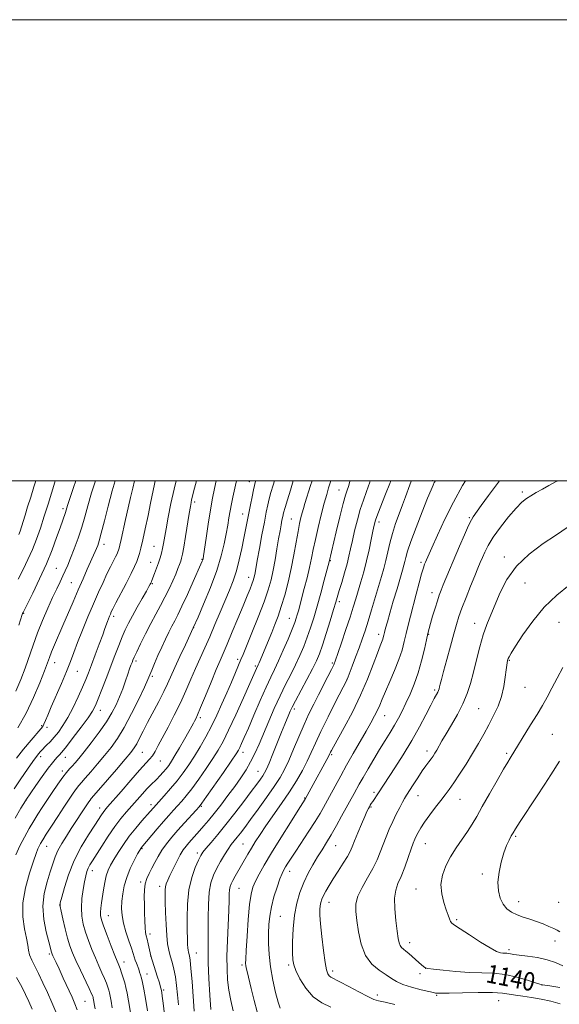
# Model space of a CAD drawing. Extents: x 2187300 to 2190200, y 309800 to 312700.
# Drawn here: x 2188163 to 2188397, y 312273 to 312700 of the extents above; entities that cross this region are included whole.
import ezdxf
from ezdxf.enums import TextEntityAlignment as Align

# ---------------------------------------------------------------- set-up
doc = ezdxf.new("R2010")
doc.units = 0
doc.header["$MEASUREMENT"] = 0
for name, color, linetype, lineweight in [('CONTOUR INDEX', 41, 'Continuous', 13), ('CONTOUR INDEX LABEL', 244, 'Continuous', 0), ('CONTOUR INTERMEDIATE', 44, 'Continuous', 0), ('GRID LINE', 7, 'Continuous', 0), ('SPOT ELEVATION DTM', 2, 'Continuous', 13)]:
    doc.layers.add(name, color=color, linetype=linetype, lineweight=lineweight)
doc.styles.add('Style-WORKING', font='WORKING.shx')

msp = doc.modelspace()

# ---------------------------------------------------------------- linework, layer by layer
at = {"layer": 'CONTOUR INDEX', "flags": 128}
for points, elevation in [([(2188212.725, 312500), (2188211.8719, 312496.718), (2188210.915, 312492.746), (2188209.875, 312488.193), (2188208.779, 312483.216), (2188206.9, 312474.542), (2188206.346, 312472.079), (2188206.0039, 312470.709), (2188205.7549, 312469.895), (2188205.485, 312469.156), (2188205.083, 312468.229), (2188204.442, 312466.911), (2188202.23, 312462.561), (2188200.734, 312459.509), (2188199.031, 312455.871), (2188197.102, 312451.59), (2188194.9129, 312446.596), (2188192.485, 312440.938), (2188190.063, 312435.14), (2188187.946, 312429.844), (2188186.314, 312425.462), (2188184.872, 312421.481), (2188183.203, 312417.16), (2188181.0379, 312412.018), (2188176.565, 312401.832), (2188175.045, 312398.278), (2188174.048, 312395.88), (2188173.402, 312394.364), (2188172.884, 312393.386), (2188172.068, 312392.318), (2188167.8241, 312387.351), (2188164.587, 312383.487), (2188161.432, 312379.6031)], 1100), ([(2188169.833, 312500), (2188169.055, 312497.362), (2188167.66, 312492.892), (2188166.3, 312488.591), (2188165.194, 312485.036), (2188163.638, 312479.966), (2188163.053, 312478.136), (2188162.519, 312476.595)], 1090), ([(2188256.838, 312500), (2188256.422, 312498.033), (2188255.306, 312492.779), (2188254.704, 312489.892), (2188254.133, 312486.932), (2188253.621, 312483.9269), (2188253.097, 312480.694), (2188252.465, 312476.997), (2188251.6071, 312472.607), (2188250.306, 312467.3319), (2188248.32, 312460.988), (2188245.57, 312453.654), (2188242.6229, 312446.461), (2188240.208, 312440.801), (2188238.164, 312436.0829), (2188234.749, 312428.842), (2188232.3779, 312423.776), (2188230.141, 312418.922), (2188226.99, 312411.904), (2188225.336, 312408.459), (2188223.1609, 312404.218), (2188218.36, 312395.072), (2188216.42, 312391.271), (2188214.877, 312388.216), (2188213.639, 312385.863), (2188212.53, 312384.04), (2188211.04, 312382.0579), (2188208.573, 312379.103), (2188204.819, 312374.709), (2188197.027, 312365.669), (2188193.918, 312362.089), (2188193.4, 312361.4341), (2188192.815, 312360.608), (2188191.976, 312359.367), (2188185.218, 312349.074), (2188183.105, 312345.828), (2188181.13, 312342.637), (2188179.476, 312339.612), (2188178.245, 312336.779), (2188177.222, 312333.819), (2188176.113, 312330.327), (2188174.758, 312326), (2188173.537, 312320.944), (2188172.9641, 312315.37), (2188173.376, 312309.572), (2188174.394, 312304.189), (2188175.462, 312299.945), (2188176.636, 312295.4239), (2188176.763, 312295.012), (2188176.945, 312294.554), (2188177.254, 312293.878), (2188178.627, 312290.986), (2188179.95, 312288.158), (2188181.7849, 312284.191), (2188185.579, 312275.913), (2188186.824, 312273.082), (2188187.76, 312270.403)], 1110), ([(2188297.792, 312500), (2188297.505, 312499.107), (2188296.809, 312496.85), (2188295.984, 312494.026), (2188294.944, 312490.2259), (2188293.656, 312485.246), (2188292.293, 312479.723), (2188291.082, 312474.499), (2188290.174, 312470.169), (2188289.412, 312466.34), (2188288.565, 312462.369), (2188287.474, 312457.828), (2188286.274, 312453.154), (2188283.7181, 312443.553), (2188283.24, 312441.825), (2188282.786, 312440.304), (2188282.124, 312438.416), (2188280.993, 312435.538), (2188279.241, 312431.3071), (2188277.15, 312426.417), (2188275.111, 312421.822), (2188273.385, 312418.146), (2188271.72, 312414.685), (2188269.735, 312410.401), (2188267.196, 312404.638), (2188264.458, 312398.276), (2188262.019, 312392.579), (2188260.266, 312388.519), (2188259.114, 312385.911), (2188258.363, 312384.279), (2188257.744, 312383.07), (2188256.708, 312381.415), (2188254.637, 312378.371), (2188251.205, 312373.415), (2188243.875, 312362.91), (2188241.881, 312360.097), (2188240.675, 312358.544), (2188239.33, 312357.034), (2188234.374, 312351.565), (2188231.473, 312348.313), (2188228.839, 312345.277), (2188226.545, 312342.444), (2188224.582, 312339.701), (2188222.93, 312336.968), (2188221.513, 312334.31), (2188220.2431, 312331.829), (2188219.067, 312329.573), (2188218.066, 312327.388), (2188217.354, 312325.072), (2188217.003, 312322.451), (2188216.917, 312319.478), (2188216.956, 312316.135), (2188217.01, 312312.494), (2188217.085, 312308.962), (2188217.217, 312306.0329), (2188217.435, 312304.0251), (2188217.743, 312302.547), (2188218.138, 312301.032), (2188218.603, 312299.087), (2188219.772, 312293.781), (2188222.541, 312285.031), (2188223.449, 312282.126), (2188223.996, 312280.307), (2188224.257, 312279.325), (2188224.384, 312278.697), (2188224.513, 312277.912), (2188224.725, 312276.332), (2188225.092, 312273.29), (2188225.654, 312268.431)], 1120), ([(2188343.131, 312500), (2188342.638, 312499.142), (2188342.093, 312498.031), (2188341.247, 312496.051), (2188339.753, 312492.356), (2188337.434, 312486.5101), (2188334.794, 312479.715), (2188332.51, 312473.587), (2188331.086, 312469.352), (2188330.34, 312466.69), (2188329.919, 312464.8959), (2188329.503, 312463.27), (2188328.891, 312461.154), (2188326.492, 312453.13), (2188324.871, 312447.657), (2188323.383, 312442.562), (2188322.291, 312438.7011), (2188321.562, 312436.007), (2188321.096, 312434.18), (2188320.79, 312432.933), (2188320.547, 312432.013), (2188320.2729, 312431.177), (2188319.148, 312428.312), (2188317.963, 312425.15), (2188316.165, 312420.237), (2188313.733, 312413.9519), (2188310.679, 312406.873), (2188307.118, 312399.617), (2188303.577, 312392.97), (2188298.919, 312384.558), (2188298.037, 312382.921), (2188297.648, 312382.15), (2188297.376, 312381.579), (2188296.922, 312380.683), (2188296.009, 312378.969), (2188289.2569, 312366.597), (2188286.657, 312361.788), (2188283.66, 312357.059), (2188280.257, 312351.659), (2188276.083, 312344.988), (2188272.057, 312338.464), (2188268.915, 312333.219), (2188266.648, 312329.228), (2188265.061, 312326.179), (2188263.965, 312323.634), (2188263.19, 312320.656), (2188262.572, 312316.1789), (2188261.9859, 312309.622), (2188261.463, 312302.333), (2188261.075, 312296.14), (2188260.872, 312292.399), (2188260.832, 312290.574), (2188260.912, 312289.657), (2188261.095, 312288.707), (2188261.477, 312287.072), (2188263.269, 312279.692), (2188264.569, 312274.465), (2188265.848, 312269.589)], 1130), ([(2188401.204, 312454.596), (2188395.837, 312450.3569), (2188390.365, 312445.143), (2188385.314, 312439.101), (2188381.045, 312433.101), (2188377.876, 312428.1911), (2188375.999, 312425.138), (2188375.105, 312423.5679), (2188374.754, 312422.826), (2188374.576, 312422.348), (2188374.457, 312421.955), (2188374.218, 312421.027), (2188374.035, 312419.978), (2188373.789, 312417.987), (2188373.438, 312414.785), (2188372.8391, 312410.744), (2188371.822, 312406.398), (2188370.279, 312402.177), (2188368.348, 312398.105), (2188366.228, 312394.103), (2188364.063, 312390.088), (2188361.785, 312385.959), (2188359.271, 312381.611), (2188356.475, 312377.037), (2188353.653, 312372.626), (2188351.134, 312368.862), (2188349.131, 312366.045), (2188347.369, 312363.733), (2188345.454, 312361.296), (2188343.126, 312358.291), (2188340.653, 312355.003), (2188338.439, 312351.9039), (2188336.793, 312349.365), (2188335.648, 312347.363), (2188334.846, 312345.778), (2188334.22, 312344.411), (2188333.56, 312342.76), (2188332.652, 312340.245), (2188331.352, 312336.529), (2188329.812, 312332.246), (2188328.256, 312328.272), (2188326.899, 312325.185), (2188325.905, 312322.373), (2188325.4261, 312318.923), (2188325.542, 312314.2541), (2188326.031, 312309.106), (2188326.596, 312304.552), (2188327.016, 312301.406), (2188327.3671, 312299.472), (2188327.7981, 312298.295), (2188328.432, 312297.464), (2188329.286, 312296.739), (2188330.349, 312295.917), (2188331.603, 312294.852), (2188334.452, 312292.278), (2188335.903, 312290.993), (2188338.168, 312289.046), (2188338.828, 312288.584), (2188339.895, 312288.324), (2188342.262, 312288.042), (2188346.517, 312287.586), (2188352.031, 312287.0661), (2188357.866, 312286.662), (2188363.289, 312286.473), (2188368.375, 312286.263), (2188373.398, 312285.716), (2188378.4769, 312284.638), (2188383.101, 312283.325), (2188386.601, 312282.193), (2188389.361, 312281.284), (2188389.503, 312281.261), (2188392.755, 312280.799), (2188397.0769, 312280.1059)], 1140)]:
    msp.add_lwpolyline(points, dxfattribs=dict(at, elevation=elevation))
at = {"layer": 'CONTOUR INTERMEDIATE', "flags": 128}
for points, elevation in [([(2188221.654, 312500), (2188221.331, 312498.486), (2188219.667, 312490.292), (2188218.529, 312484.825), (2188217.3251, 312479.172), (2188216.246, 312474.2601), (2188215.431, 312470.769), (2188214.81, 312468.403), (2188214.256, 312466.623), (2188213.624, 312464.897), (2188212.686, 312462.735), (2188211.1919, 312459.659), (2188209.03, 312455.44), (2188204.586, 312446.938), (2188203.301, 312444.441), (2188202.611, 312443.031), (2188202.194, 312442.099), (2188201.785, 312441.143), (2188201.352, 312440.08), (2188200.918, 312438.936), (2188199.853, 312435.846), (2188198.86, 312433.045), (2188197.385, 312429.007), (2188195.675, 312424.39), (2188194.064, 312420.075), (2188192.776, 312416.6719), (2188191.587, 312413.69), (2188190.159, 312410.367), (2188188.256, 312406.182), (2188186.034, 312401.581), (2188183.75, 312397.252), (2188181.613, 312393.733), (2188179.636, 312390.95), (2188177.786, 312388.682), (2188176.056, 312386.753), (2188174.551, 312385.18), (2188172.229, 312382.847), (2188171.801, 312382.374), (2188171.179, 312381.639), (2188170.158, 312380.328), (2188168.544, 312378.114), (2188166.223, 312374.797), (2188163.423, 312370.695), (2188160.457, 312366.25)], 1102), ([(2188230.726, 312500), (2188229.839, 312496.363), (2188228.472, 312490.1241), (2188227.2729, 312484.151), (2188226.321, 312479.086), (2188225.183, 312472.721), (2188224.771, 312470.612), (2188224.307, 312468.619), (2188223.743, 312466.573), (2188223.047, 312464.375), (2188222.219, 312461.999), (2188221.381, 312459.715), (2188220.236, 312456.705), (2188219.969, 312456.0429), (2188219.769, 312455.601), (2188219.499, 312455.071), (2188218.929, 312454.04), (2188217.806, 312452.068), (2188215.993, 312448.911), (2188213.817, 312445.098), (2188211.7221, 312441.355), (2188210.037, 312438.2), (2188208.642, 312435.329), (2188207.298, 312432.232), (2188205.813, 312428.503), (2188204.155, 312424.161), (2188200.399, 312414.218), (2188198.532, 312409.337), (2188196.951, 312405.287), (2188195.7429, 312402.405), (2188194.456, 312399.988), (2188192.503, 312397.073), (2188189.533, 312393.032), (2188186.134, 312388.57), (2188183.129, 312384.724), (2188181.13, 312382.264), (2188179.926, 312380.881), (2188179.094, 312379.997), (2188178.236, 312379.058), (2188177.044, 312377.605), (2188175.232, 312375.202), (2188172.676, 312371.655), (2188169.8989, 312367.729), (2188165.491, 312361.426), (2188165.324, 312361.159), (2188163.404, 312357.849), (2188160.984, 312353.614)], 1104), ([(2188239.525, 312500), (2188238.721, 312496.803), (2188237.414, 312491.62), (2188237.192, 312490.57), (2188236.883, 312488.833), (2188236.385, 312485.779), (2188234.806, 312475.78), (2188234.047, 312471.123), (2188233.502, 312468.097), (2188233.097, 312466.311), (2188232.704, 312465.035), (2188232.203, 312463.631), (2188231.506, 312461.838), (2188230.532, 312459.487), (2188229.228, 312456.484), (2188227.651, 312453.032), (2188225.8809, 312449.407), (2188223.986, 312445.805), (2188221.959, 312442.088), (2188219.781, 312438.038), (2188217.485, 312433.585), (2188215.325, 312429.255), (2188213.611, 312425.727), (2188212.553, 312423.4689), (2188211.969, 312422.118), (2188211.576, 312421.104), (2188211.13, 312419.918), (2188210.54, 312418.308), (2188209.756, 312416.086), (2188208.743, 312413.15), (2188207.538, 312409.748), (2188206.196, 312406.219), (2188204.719, 312402.791), (2188202.899, 312399.2631), (2188200.475, 312395.326), (2188197.327, 312390.834), (2188193.912, 312386.284), (2188190.829, 312382.337), (2188188.532, 312379.483), (2188186.893, 312377.533), (2188185.64, 312376.131), (2188184.504, 312374.908), (2188183.239, 312373.4539), (2188181.603, 312371.345), (2188179.451, 312368.323), (2188177.028, 312364.779), (2188174.674, 312361.267), (2188172.641, 312358.191), (2188170.811, 312355.348), (2188168.979, 312352.386), (2188166.995, 312349.0341), (2188164.951, 312345.359), (2188162.997, 312341.51), (2188161.243, 312337.6)], 1106), ([(2188195.777, 312500), (2188194.082, 312494.657), (2188192.467, 312489.144), (2188191.132, 312484.38), (2188189.78, 312479.813), (2188188.1989, 312475.067), (2188186.525, 312470.4481), (2188184.98, 312466.437), (2188183.721, 312463.356), (2188182.643, 312460.91), (2188181.576, 312458.643), (2188180.364, 312456.139), (2188178.916, 312453.117), (2188177.156, 312449.335), (2188175.058, 312444.658), (2188172.801, 312439.394), (2188170.617, 312433.962), (2188168.677, 312428.696), (2188165.185, 312418.627), (2188163.361, 312413.677), (2188161.248, 312408.666)], 1096), ([(2188204.285, 312500), (2188202.984, 312495.573), (2188201.225, 312488.975), (2188199.597, 312482.526), (2188198.277, 312477.254), (2188197.377, 312473.884), (2188196.765, 312471.934), (2188196.249, 312470.62), (2188195.65, 312469.244), (2188192.189, 312461.566), (2188190.33, 312457.395), (2188188.237, 312452.626), (2188186.01, 312447.465), (2188181.607, 312437.1779), (2188177.992, 312428.797), (2188176.694, 312425.715), (2188175.758, 312423.347), (2188173.568, 312417.438), (2188171.576, 312412.262), (2188168.901, 312405.899), (2188165.654, 312399.16), (2188162.011, 312392.788)], 1098), ([(2188178.243, 312500), (2188178.052, 312499.391), (2188175.167, 312489.868), (2188173.512, 312484.534), (2188171.867, 312479.465), (2188170.193, 312474.693), (2188168.415, 312470.143), (2188166.477, 312465.747), (2188164.393, 312461.463), (2188162.199, 312457.256)], 1092), ([(2188187.195, 312500), (2188186.24, 312497.091), (2188183.67, 312489.291), (2188183.03, 312487.1901), (2188182.697, 312486.159), (2188180.371, 312479.563), (2188178.881, 312475.2881), (2188176.923, 312469.977), (2188174.446, 312463.878), (2188171.501, 312457.358), (2188168.565, 312451.261), (2188166.219, 312446.549), (2188164.322, 312442.767), (2188164.148, 312442.374), (2188163.986, 312441.896), (2188162.532, 312437.357)], 1094), ([(2188248.101, 312500), (2188247.338, 312496.6), (2188246.485, 312492.427), (2188245.5571, 312487.276), (2188244.59, 312481.179), (2188243.695, 312475.096), (2188242.5909, 312467.3989), (2188242.385, 312466.1541), (2188242.254, 312465.66), (2188242.039, 312465.112), (2188241.4611, 312463.776), (2188238.112, 312456.217), (2188235.601, 312450.621), (2188233.244, 312445.491), (2188231.466, 312441.8199), (2188230.114, 312439.205), (2188228.886, 312436.889), (2188227.539, 312434.25), (2188226.055, 312431.2), (2188224.469, 312427.782), (2188222.8451, 312424.1139), (2188221.343, 312420.606), (2188220.152, 312417.745), (2188219.335, 312415.741), (2188218.461, 312413.701), (2188216.975, 312410.458), (2188214.504, 312405.255), (2188211.396, 312398.984), (2188208.182, 312392.9481), (2188205.262, 312388.134), (2188202.518, 312384.258), (2188199.701, 312380.72), (2188196.675, 312377.096), (2188193.747, 312373.6681), (2188191.333, 312370.9001), (2188189.7089, 312369.075), (2188188.578, 312367.771), (2188187.501, 312366.389), (2188186.107, 312364.426), (2188184.294, 312361.755), (2188182.0311, 312358.347), (2188179.365, 312354.292), (2188176.666, 312350.154), (2188174.384, 312346.617), (2188172.8489, 312344.179), (2188171.915, 312342.597), (2188171.316, 312341.438), (2188170.785, 312340.227), (2188170.059, 312338.303), (2188168.879, 312334.96), (2188167.14, 312329.766), (2188165.368, 312323.389), (2188164.247, 312316.7731), (2188164.247, 312310.733), (2188164.976, 312305.574), (2188165.825, 312301.4739), (2188166.342, 312298.498), (2188166.69, 312296.255), (2188167.186, 312294.244), (2188168.084, 312292.017), (2188169.379, 312289.359), (2188171.006, 312286.111), (2188172.883, 312282.204), (2188174.872, 312277.917), (2188176.821, 312273.621), (2188178.6, 312269.597)], 1108), ([(2188265.25, 312500), (2188265.006, 312499.183), (2188264.665, 312497.888), (2188264.225, 312495.959), (2188263.614, 312493.053), (2188262.895, 312489.509), (2188262.171, 312485.835), (2188260.098, 312475.049), (2188259.185, 312470.507), (2188258.102, 312465.628), (2188256.857, 312460.887), (2188255.451, 312456.602), (2188253.842, 312452.464), (2188249.845, 312442.936), (2188247.561, 312437.536), (2188245.285, 312432.265), (2188243.1369, 312427.456), (2188241.098, 312422.954), (2188239.113, 312418.483), (2188237.115, 312413.81), (2188234.989, 312408.8791), (2188232.609, 312403.674), (2188229.929, 312398.266), (2188227.216, 312393.059), (2188222.9789, 312385.077), (2188221.581, 312382.533), (2188220.4, 312380.652), (2188219.173, 312379.103), (2188214.828, 312374.355), (2188211.018, 312370.043), (2188206.806, 312365.196), (2188200.953, 312358.425), (2188199.759, 312357.016), (2188199.0571, 312356.103), (2188198.324, 312355.035), (2188195.389, 312350.54), (2188192.706, 312346.377), (2188189.573, 312341.117), (2188186.548, 312335.18), (2188184.095, 312329.051), (2188182.285, 312323.474), (2188181.093, 312319.255), (2188180.487, 312316.849), (2188180.411, 312315.295), (2188180.804, 312313.281), (2188181.5841, 312309.87), (2188182.593, 312305.632), (2188183.651, 312301.511), (2188184.65, 312298.178), (2188185.764, 312295.189), (2188187.237, 312291.8259), (2188189.1949, 312287.643), (2188193.016, 312279.645), (2188194.0509, 312277.413), (2188194.524, 312276.2939), (2188194.702, 312275.758), (2188194.808, 312275.343), (2188194.91, 312274.8509), (2188195.234, 312273.018), (2188195.648, 312270.814)], 1112), ([(2188273.368, 312500), (2188272.7609, 312497.9999), (2188271.835, 312494.876), (2188271.0851, 312492.143), (2188270.4399, 312489.456), (2188269.778, 312486.287), (2188268.966, 312482.065), (2188267.927, 312476.519), (2188266.827, 312470.567), (2188265.889, 312465.427), (2188264.921, 312459.998), (2188264.69, 312458.764), (2188264.46, 312457.745), (2188264.129, 312456.62), (2188263.603, 312455.1301), (2188262.7811, 312453.013), (2188261.5549, 312449.983), (2188259.8121, 312445.751), (2188257.533, 312440.256), (2188255.068, 312434.355), (2188252.858, 312429.132), (2188249.757, 312421.99), (2188248.074, 312418.019), (2188245.84, 312412.589), (2188243.415, 312406.647), (2188241.329, 312401.57), (2188239.973, 312398.382), (2188239.194, 312396.683), (2188238.703, 312395.72), (2188238.217, 312394.792), (2188237.481, 312393.425), (2188236.244, 312391.199), (2188234.374, 312387.901), (2188232.208, 312384.135), (2188230.198, 312380.715), (2188228.676, 312378.2431), (2188227.488, 312376.495), (2188226.356, 312375.035), (2188225.071, 312373.522), (2188223.679, 312371.983), (2188222.292, 312370.537), (2188219.599, 312367.896), (2188218.001, 312366.244), (2188216.058, 312364.1031), (2188209.207, 312356.289), (2188206.784, 312353.377), (2188204.1621, 312349.918), (2188201.309, 312345.776), (2188198.512, 312341.489), (2188194.451, 312335.112), (2188193.341, 312333.286), (2188192.596, 312331.844), (2188192.023, 312330.365), (2188191.5131, 312328.515), (2188190.975, 312325.98), (2188190.368, 312322.58), (2188189.848, 312318.662), (2188189.615, 312314.708), (2188189.829, 312311.075), (2188190.464, 312307.6391), (2188191.451, 312304.151), (2188192.713, 312300.439), (2188194.156, 312296.6339), (2188195.68, 312292.941), (2188197.185, 312289.543), (2188198.566, 312286.534), (2188199.714, 312283.989), (2188200.556, 312281.947), (2188201.14, 312280.315), (2188201.549, 312278.969), (2188201.863, 312277.74), (2188202.165, 312276.285), (2188202.536, 312274.218), (2188203.046, 312271.241)], 1114), ([(2188281.4961, 312500), (2188280.243, 312495.913), (2188278.971, 312491.752), (2188277.945, 312488.328), (2188277.298, 312486.028), (2188276.913, 312484.426), (2188276.609, 312482.892), (2188276.235, 312480.881), (2188275.754, 312478.191), (2188275.157, 312474.706), (2188274.443, 312470.414), (2188273.64, 312465.724), (2188272.782, 312461.151), (2188271.853, 312456.994), (2188270.624, 312452.683), (2188268.816, 312447.435), (2188266.3, 312440.837), (2188263.561, 312433.955), (2188259.769, 312424.634), (2188258.823, 312422.345), (2188256.486, 312416.806), (2188254.713, 312412.648), (2188252.696, 312407.979), (2188250.558, 312403.134), (2188248.323, 312398.266), (2188245.992, 312393.483), (2188243.573, 312388.883), (2188241.11, 312384.53), (2188238.656, 312380.479), (2188236.238, 312376.7519), (2188233.767, 312373.243), (2188231.125, 312369.813), (2188228.285, 312366.41), (2188225.572, 312363.319), (2188220.848, 312358.079), (2188219.433, 312356.451), (2188215.821, 312352.364), (2188213.182, 312349.271), (2188210.416, 312345.791), (2188207.826, 312342.183), (2188205.544, 312338.718), (2188203.662, 312335.669), (2188202.236, 312333.19), (2188201.183, 312330.966), (2188200.387, 312328.559), (2188199.744, 312325.667), (2188199.208, 312322.513), (2188198.34, 312316.791), (2188198.026, 312314.567), (2188197.858, 312312.773), (2188197.906, 312311.285), (2188198.315, 312309.522), (2188199.251, 312306.79), (2188200.775, 312302.701), (2188202.547, 312298.079), (2188204.123, 312294.055), (2188205.851, 312289.79), (2188206.412, 312288.333), (2188207.061, 312286.48), (2188207.756, 312284.336), (2188208.396, 312282.18), (2188208.918, 312280.137), (2188209.42, 312277.719), (2188210.037, 312274.283), (2188211.781, 312264)], 1116), ([(2188289.634, 312500), (2188288.9891, 312497.905), (2188286.556, 312490.028), (2188285.944, 312487.995), (2188285.39, 312486.064), (2188284.849, 312484.006), (2188284.266, 312481.449), (2188283.59, 312477.985), (2188282.772, 312473.347), (2188281.787, 312467.838), (2188280.614, 312461.904), (2188279.254, 312455.966), (2188277.786, 312450.347), (2188276.311, 312445.3481), (2188274.902, 312441.159), (2188273.531, 312437.53), (2188272.139, 312434.101), (2188266.687, 312421.028), (2188266.284, 312420.102), (2188265.554, 312418.524), (2188262.6471, 312411.962), (2188259.878, 312405.768), (2188256.576, 312398.47), (2188253.461, 312391.749), (2188251.038, 312386.826), (2188248.956, 312383.079), (2188246.647, 312379.425), (2188243.722, 312375.084), (2188240.505, 312370.4851), (2188237.5, 312366.362), (2188235.083, 312363.254), (2188233.123, 312360.931), (2188231.365, 312358.973), (2188229.569, 312356.994), (2188227.578, 312354.7709), (2188225.2491, 312352.119), (2188222.55, 312348.985), (2188215.573, 312340.767), (2188215.353, 312340.44), (2188214.914, 312339.676), (2188214.026, 312338.0449), (2188212.563, 312335.275), (2188210.837, 312331.718), (2188209.268, 312327.882), (2188208.185, 312324.192), (2188207.543, 312320.731), (2188207.206, 312317.498), (2188207.082, 312314.448), (2188207.256, 312311.364), (2188207.8591, 312307.986), (2188208.939, 312304.1911), (2188210.23, 312300.4), (2188211.38, 312297.169), (2188212.135, 312294.895), (2188212.995, 312292.027), (2188213.461, 312290.684), (2188214.472, 312288.005), (2188214.894, 312286.825), (2188215.27, 312285.609), (2188215.651, 312284.15), (2188216.088, 312282.205), (2188216.639, 312279.416), (2188217.366, 312275.39), (2188218.287, 312270.002)], 1118), ([(2188306.128, 312500), (2188306.02, 312499.635), (2188305.379, 312497.541), (2188304.8211, 312495.8289), (2188304.164, 312493.672), (2188303.185, 312490.039), (2188301.762, 312484.346), (2188300.175, 312477.82), (2188297.054, 312464.8449), (2188294.9081, 312456.815), (2188293.396, 312451.238), (2188291.814, 312445.539), (2188290.359, 312440.529), (2188288.982, 312436.141), (2188287.577, 312432.085), (2188286.049, 312428.114), (2188284.358, 312424.137), (2188282.48, 312420.104), (2188280.399, 312415.9411), (2188278.144, 312411.499), (2188275.753, 312406.607), (2188273.282, 312401.196), (2188270.858, 312395.62), (2188266.661, 312385.691), (2188264.856, 312381.622), (2188263.028, 312377.955), (2188261.018, 312374.507), (2188258.741, 312371.058), (2188256.128, 312367.381), (2188253.172, 312363.353), (2188250.112, 312359.285), (2188247.248, 312355.597), (2188244.811, 312352.5999), (2188242.741, 312350.179), (2188240.906, 312348.113), (2188236.234, 312342.913), (2188234.9961, 312341.466), (2188233.797, 312339.846), (2188232.48, 312337.69), (2188230.954, 312334.799), (2188229.391, 312331.617), (2188228.032, 312328.749), (2188227.06, 312326.643), (2188226.444, 312325.122), (2188226.097, 312323.851), (2188225.939, 312322.4619), (2188225.92, 312320.452), (2188225.999, 312317.288), (2188226.141, 312312.699), (2188226.352, 312307.475), (2188226.645, 312302.672), (2188227.036, 312299.069), (2188227.54, 312296.336), (2188228.174, 312293.865), (2188228.933, 312291.153), (2188229.717, 312288.105), (2188230.406, 312284.73), (2188230.917, 312281.034), (2188231.317, 312276.997), (2188231.712, 312272.599)], 1122), ([(2188314.903, 312500), (2188314.699, 312499.368), (2188313.293, 312495.37), (2188311.921, 312491.566), (2188310.581, 312487.521), (2188309.287, 312482.962), (2188308.105, 312478.27), (2188307.117, 312473.985), (2188306.357, 312470.463), (2188305.664, 312467.307), (2188304.829, 312463.93), (2188303.722, 312459.961), (2188302.512, 312455.866), (2188301.449, 312452.325), (2188299.976, 312447.317), (2188298.994, 312444.035), (2188297.519, 312439.209), (2188295.789, 312433.672), (2188294.1611, 312428.632), (2188292.857, 312424.921), (2188291.566, 312421.858), (2188289.849, 312418.385), (2188287.441, 312413.8), (2188282.503, 312404.538), (2188281.048, 312401.719), (2188280.204, 312399.949), (2188279.587, 312398.507), (2188277.8501, 312394.29), (2188276.451, 312390.839), (2188272.68, 312381.492), (2188271.0021, 312377.404), (2188269.866, 312374.775), (2188269.071, 312373.196), (2188268.3011, 312371.974), (2188267.251, 312370.476), (2188265.665, 312368.305), (2188263.3, 312365.12), (2188260.034, 312360.756), (2188256.219, 312355.742), (2188252.329, 312350.778), (2188248.79, 312346.4641), (2188245.834, 312342.989), (2188243.646, 312340.441), (2188242.296, 312338.762), (2188241.387, 312337.316), (2188240.407, 312335.319), (2188239.001, 312332.145), (2188237.453, 312327.79), (2188236.204, 312322.409), (2188235.579, 312316.274), (2188235.437, 312310.146), (2188235.519, 312304.902), (2188235.613, 312301.202), (2188235.693, 312298.8211), (2188235.78, 312297.3111), (2188235.8929, 312296.273), (2188236.038, 312295.485), (2188236.449, 312293.853), (2188236.742, 312292.01), (2188237.122, 312288.421), (2188237.595, 312282.662), (2188238.559, 312269.785)], 1124), ([(2188323.78, 312500), (2188323.323, 312498.749), (2188321.565, 312494.208), (2188318.113, 312485.571), (2188317.115, 312482.843), (2188316.508, 312480.691), (2188315.984, 312478.1551), (2188315.291, 312474.518), (2188314.393, 312470.038), (2188313.314, 312465.216), (2188312.089, 312460.496), (2188310.822, 312456.088), (2188308.58, 312448.675), (2188307.487, 312445.132), (2188306.115, 312440.8241), (2188304.335, 312435.379), (2188302.451, 312429.692), (2188300.873, 312424.979), (2188299.8659, 312422.057), (2188299.105, 312420.158), (2188298.119, 312418.12), (2188296.561, 312415.056), (2188292.446, 312407.051), (2188290.373, 312402.985), (2188288.321, 312398.801), (2188286.191, 312394.162), (2188283.928, 312388.895), (2188281.6621, 312383.494), (2188279.565, 312378.621), (2188277.71, 312374.6961), (2188275.756, 312371.187), (2188273.256, 312367.3181), (2188269.95, 312362.581), (2188266.304, 312357.531), (2188262.969, 312352.986), (2188260.441, 312349.57), (2188258.599, 312347.124), (2188257.17, 312345.294), (2188255.904, 312343.734), (2188254.646, 312342.133), (2188253.265, 312340.185), (2188251.679, 312337.682), (2188249.995, 312334.802), (2188248.367, 312331.814), (2188246.939, 312328.863), (2188245.8059, 312325.57), (2188245.05, 312321.43), (2188244.709, 312316.164), (2188244.639, 312310.4), (2188244.651, 312304.998), (2188244.57, 312296.14), (2188244.657, 312290.876), (2188244.946, 312284.0679), (2188245.367, 312276.809), (2188245.812, 312270.625)], 1126), ([(2188332.768, 312500), (2188332.68, 312499.776), (2188332.061, 312498.133), (2188330.165, 312492.947), (2188328.875, 312489.492), (2188327.3831, 312485.572), (2188325.851, 312481.371), (2188324.468, 312477.101), (2188323.371, 312472.947), (2188321.669, 312465.3429), (2188320.804, 312461.942), (2188319.797, 312458.424), (2188315.468, 312444.024), (2188313.94, 312439.029), (2188312.621, 312434.8569), (2188311.39, 312431.18), (2188310.064, 312427.467), (2188308.538, 312423.392), (2188307.028, 312419.455), (2188304.8051, 312413.731), (2188304.687, 312413.492), (2188299.881, 312404.078), (2188296.571, 312397.509), (2188293.447, 312391.147), (2188291.094, 312386.105), (2188289.266, 312382.049), (2188287.508, 312378.288), (2188285.435, 312374.246), (2188282.926, 312369.814), (2188279.928, 312365.003), (2188276.471, 312359.8921), (2188269.667, 312350.258), (2188267.081, 312346.468), (2188265.043, 312343.317), (2188263.341, 312340.539), (2188261.794, 312337.91), (2188256.323, 312328.37), (2188255.299, 312326.546), (2188254.571, 312325.136), (2188254.108, 312323.906), (2188253.85, 312322.549), (2188253.733, 312320.717), (2188253.658, 312317.91), (2188253.52, 312313.589), (2188252.9509, 312300.501), (2188252.751, 312293.755), (2188252.768, 312288.128), (2188253.04, 312283.375), (2188253.585, 312278.969), (2188254.414, 312274.4869), (2188255.499, 312269.912)], 1128), ([(2188356.213, 312500), (2188354.94, 312497.875), (2188350.958, 312490.709), (2188347.2091, 312483.264), (2188343.985, 312476.37), (2188341.547, 312470.919), (2188339.262, 312465.708), (2188338.824, 312464.681), (2188338.432, 312463.715), (2188337.92, 312462.219), (2188337.16, 312459.637), (2188336.073, 312455.637), (2188334.791, 312450.76), (2188332.334, 312441.279), (2188331.322, 312437.286), (2188330.437, 312433.638), (2188329.62, 312430.154), (2188328.661, 312426.53), (2188327.308, 312422.429), (2188325.425, 312417.688), (2188323.323, 312412.814), (2188321.43, 312408.488), (2188320.049, 312405.194), (2188319.004, 312402.648), (2188317.998, 312400.371), (2188316.766, 312397.918), (2188315.16, 312394.987), (2188313.067, 312391.306), (2188307.533, 312381.648), (2188304.652, 312376.548), (2188302.079, 312371.891), (2188297.222, 312362.947), (2188294.605, 312358.213), (2188293.106, 312355.597), (2188291.005, 312352.154), (2188288.2609, 312347.898), (2188282.571, 312339.314), (2188280.538, 312336.216), (2188279.115, 312333.995), (2188278.121, 312332.392), (2188277.367, 312331.095), (2188276.642, 312329.5721), (2188275.7271, 312327.233), (2188274.491, 312323.7), (2188273.147, 312319.424), (2188271.997, 312315.0679), (2188271.269, 312311.1219), (2188270.902, 312307.395), (2188270.763, 312303.523), (2188270.764, 312299.205), (2188270.999, 312294.378), (2188271.604, 312289.038), (2188272.641, 312283.323), (2188273.867, 312277.924), (2188274.962, 312273.674), (2188275.7941, 312271.095)], 1132), ([(2188370.964, 312500), (2188370.007, 312498.789), (2188366.159, 312493.604), (2188363.035, 312489.271), (2188359.441, 312484.246), (2188358.728, 312482.983), (2188357.544, 312480.515), (2188355.771, 312476.505), (2188353.639, 312471.53), (2188346.563, 312454.803), (2188345.601, 312452.465), (2188344.81, 312450.378), (2188343.982, 312447.926), (2188342.975, 312444.708), (2188341.917, 312441.2), (2188341.003, 312438.095), (2188340.361, 312435.822), (2188339.841, 312433.745), (2188339.226, 312430.967), (2188338.337, 312426.852), (2188337.1489, 312421.829), (2188335.676, 312416.591), (2188333.957, 312411.717), (2188332.123, 312407.334), (2188330.334, 312403.456), (2188328.695, 312400.057), (2188327.101, 312396.948), (2188325.399, 312393.901), (2188323.462, 312390.709), (2188321.287, 312387.2459), (2188318.902, 312383.409), (2188316.37, 312379.193), (2188313.909, 312374.9771), (2188311.773, 312371.239), (2188310.146, 312368.332), (2188307.934, 312364.321), (2188305.895, 312360.7219), (2188304.433, 312358.0851), (2188302.477, 312354.493), (2188300.227, 312350.389), (2188297.962, 312346.395), (2188295.896, 312342.963), (2188293.965, 312339.888), (2188292.04, 312336.796), (2188290.032, 312333.387), (2188288.015, 312329.646), (2188286.102, 312325.631), (2188284.405, 312321.358), (2188283.013, 312316.684), (2188282.014, 312311.426), (2188281.453, 312305.581), (2188281.23, 312299.875), (2188281.201, 312295.214), (2188281.291, 312292.166), (2188281.692, 312289.9521), (2188282.657, 312287.455), (2188284.391, 312283.891), (2188286.889, 312279.807), (2188290.093, 312276.085), (2188293.8801, 312273.39), (2188297.855, 312271.532)], 1134), ([(2188396.227, 312500), (2188395.197, 312499.436), (2188392.347, 312497.881), (2188389.543, 312496.331), (2188386.891, 312494.836), (2188384.55, 312493.476), (2188382.572, 312492.225), (2188380.586, 312490.621), (2188378.115, 312488.089), (2188374.875, 312484.29), (2188371.351, 312479.805), (2188368.219, 312475.448), (2188365.993, 312471.86), (2188364.52, 312468.994), (2188363.483, 312466.632), (2188362.581, 312464.496), (2188361.571, 312462.071), (2188360.226, 312458.78), (2188358.42, 312454.298), (2188356.438, 312449.287), (2188354.664, 312444.66), (2188353.3609, 312441.011), (2188352.304, 312437.66), (2188351.145, 312433.609), (2188349.651, 312428.23), (2188348.046, 312422.371), (2188346.667, 312417.249), (2188345.768, 312413.787), (2188345.26, 312411.728), (2188344.975, 312410.5201), (2188344.754, 312409.673), (2188344.504, 312408.952), (2188344.143, 312408.18), (2188342.642, 312405.445), (2188341.168, 312402.653), (2188339.023, 312398.474), (2188336.244, 312393.194), (2188332.912, 312387.244), (2188329.187, 312381.0941), (2188325.543, 312375.38), (2188318.46, 312364.536), (2188315.943, 312360.871), (2188315.349, 312359.965), (2188314.887, 312359.213), (2188314.49, 312358.523), (2188314.071, 312357.745), (2188313.47, 312356.49), (2188312.505, 312354.311), (2188311.087, 312350.979), (2188309.488, 312347.142), (2188308.07, 312343.668), (2188307.061, 312341.158), (2188306.1649, 312339.159), (2188304.949, 312336.952), (2188303.122, 312334.019), (2188300.939, 312330.641), (2188298.794, 312327.299), (2188297.009, 312324.39), (2188295.618, 312321.962), (2188294.584, 312319.981), (2188293.866, 312318.381), (2188293.403, 312316.988), (2188293.129, 312315.599), (2188293, 312313.947), (2188293.049, 312311.505), (2188293.3339, 312307.685), (2188293.877, 312302.23), (2188294.572, 312296.209), (2188295.277, 312291.025), (2188295.89, 312287.735), (2188296.458, 312286.014), (2188297.062, 312285.191), (2188297.854, 312284.642), (2188301.763, 312282.635), (2188305.604, 312280.557), (2188309.974, 312278.175), (2188313.807, 312276.153), (2188316.403, 312274.962), (2188318.528, 312274.306), (2188321.314, 312273.697), (2188325.55, 312272.784)], 1136), ([(2188400.7229, 312479.902), (2188395.163, 312476.258), (2188389.904, 312472.717), (2188383.855, 312468.1431), (2188378.283, 312462.854), (2188374.157, 312457.187), (2188371.259, 312451.542), (2188367.171, 312441.829), (2188365.439, 312437.602), (2188363.854, 312433.08), (2188362.388, 312427.87), (2188361.014, 312422.308), (2188359.704, 312416.916), (2188358.398, 312412.072), (2188356.913, 312407.591), (2188355.033, 312403.1421), (2188352.652, 312398.525), (2188350.084, 312394.039), (2188347.753, 312390.112), (2188345.984, 312387.063), (2188343.7451, 312383.073), (2188342.945, 312381.716), (2188342.182, 312380.539), (2188341.342, 312379.373), (2188340.319, 312378.04), (2188339.035, 312376.336), (2188337.419, 312374.044), (2188335.469, 312371.093), (2188333.469, 312367.969), (2188330.62, 312363.497), (2188329.77, 312362.127), (2188328.868, 312360.537), (2188327.643, 312358.231), (2188326.175, 312355.33), (2188324.629, 312352.111), (2188323.144, 312348.806), (2188321.751, 312345.485), (2188320.453, 312342.177), (2188319.213, 312338.877), (2188317.82, 312335.455), (2188316.024, 312331.75), (2188313.715, 312327.688), (2188311.345, 312323.558), (2188309.511, 312319.734), (2188308.655, 312316.421), (2188308.606, 312313.128), (2188309.039, 312309.196), (2188309.734, 312304.22), (2188310.886, 312298.841), (2188312.791, 312293.955), (2188315.589, 312290.253), (2188318.7951, 312287.591), (2188321.7639, 312285.618), (2188324.082, 312284.024), (2188326.255, 312282.656), (2188329.022, 312281.404), (2188332.824, 312280.196), (2188336.937, 312279.127), (2188340.344, 312278.33), (2188342.301, 312277.893), (2188343.158, 312277.72), (2188343.539, 312277.67), (2188344.108, 312277.633), (2188345.688, 312277.623), (2188349.142, 312277.6859), (2188354.907, 312277.838), (2188361.719, 312277.97), (2188367.886, 312277.946), (2188372.171, 312277.67), (2188375.146, 312277.225), (2188377.837, 312276.737), (2188381.066, 312276.288), (2188384.844, 312275.784), (2188388.977, 312275.086), (2188393.235, 312274.119), (2188397.241, 312273.0599)], 1138), ([(2188398.332, 312418.941), (2188395.946, 312414.384), (2188393.689, 312409.983), (2188391.635, 312406.14), (2188389.573, 312402.511), (2188387.221, 312398.57), (2188384.4279, 312394.01), (2188375.48, 312379.576), (2188374.47, 312377.91), (2188372.662, 312374.827), (2188369.842, 312369.929), (2188366.528, 312364.115), (2188363.422, 312358.61), (2188361.03, 312354.326), (2188359.0791, 312350.935), (2188357.099, 312347.795), (2188352.195, 312340.706), (2188349.73, 312336.844), (2188347.638, 312332.896), (2188346.162, 312328.889), (2188345.532, 312324.837), (2188345.864, 312320.8021), (2188346.796, 312317.044), (2188347.849, 312313.87), (2188348.646, 312311.512), (2188349.21, 312309.8799), (2188349.661, 312308.81), (2188350.209, 312308.068), (2188351.395, 312307.165), (2188353.848, 312305.549), (2188357.891, 312302.901), (2188362.63, 312299.846), (2188366.868, 312297.245), (2188369.695, 312295.745), (2188371.358, 312295.137), (2188372.388, 312294.998), (2188374.0329, 312294.936), (2188374.817, 312294.85), (2188375.7061, 312294.674), (2188377.097, 312294.41), (2188379.459, 312294.075), (2188383.059, 312293.659), (2188387.351, 312293.062), (2188391.585, 312292.157), (2188395.207, 312290.887), (2188398.4341, 312289.46)], 1142), ([(2188396.8761, 312378.269), (2188393.152, 312372.377), (2188390.553, 312368.327), (2188386.993, 312362.884), (2188379.878, 312352.085), (2188377.8799, 312349.005), (2188376.795, 312347.24), (2188376.031, 312345.868), (2188375.1091, 312344.099), (2188374.007, 312341.68), (2188372.816, 312338.491), (2188371.653, 312334.5111), (2188370.726, 312330.127), (2188370.265, 312325.824), (2188370.448, 312322.011), (2188371.223, 312318.793), (2188372.487, 312316.194), (2188374.149, 312314.212), (2188376.17, 312312.72), (2188378.53, 312311.564), (2188381.19, 312310.595), (2188384.04, 312309.693), (2188386.956, 312308.7501), (2188389.799, 312307.694), (2188392.367, 312306.621), (2188394.441, 312305.667), (2188395.912, 312304.91), (2188397.091, 312304.195)], 1144), ([(2188161.535, 312284.494), (2188163.741, 312280.328), (2188165.437, 312277.023), (2188166.845, 312274.069), (2188168.341, 312270.742)], 1106)]:
    msp.add_lwpolyline(points, dxfattribs=dict(at, elevation=elevation))
at = {"layer": 'GRID LINE', "flags": 128}
for points in [[(2187300, 309800), (2190200, 309800), (2190200, 312700), (2187300, 312700), (2187300, 309800)], [(2187500, 310000), (2190000, 310000), (2190000, 312500), (2187500, 312500), (2187500, 310000)]]:
    msp.add_lwpolyline(points, dxfattribs=at)
at = {"layer": 'SPOT ELEVATION DTM'}
for p in [(2188262.4, 312499.58, 1111.33), (2188341.77, 312499.97, 1129.8), (2188301.36, 312495.94, 1121.19), (2188380.89, 312495.1, 1135.68), (2188238.74, 312490.79, 1106.35), (2188181.71, 312487.82, 1093.66), (2188259.49, 312485.53, 1111.31), (2188280.66, 312483.33, 1117.06), (2188318.63, 312482, 1126.48), (2188357.87, 312483.95, 1133.83), (2188199.38, 312472.35, 1098.5), (2188221.06, 312471.57, 1103.13), (2188219.6, 312464.52, 1103.23), (2188241.89, 312465.94, 1107.88), (2188297.52, 312465.29, 1122.09), (2188336.85, 312464.52, 1131.68), (2188372.98, 312466.82, 1137.58), (2188178.78, 312461.94, 1095.05), (2188262.1, 312458, 1113.36), (2188185.33, 312455.71, 1097.1), (2188220.36, 312455.27, 1104.14), (2188381.94, 312455.58, 1138.98), (2188301.54, 312447.45, 1124.39), (2188341.62, 312451.34, 1133.42), (2188164.56, 312442.39, 1094.09), (2188203.65, 312441.2, 1102.4), (2188279.81, 312440.34, 1119.2), (2188238.3, 312436.27, 1110.01), (2188360.18, 312438.17, 1137.36), (2188396.72, 312438.52, 1140.93), (2188318.55, 312433.32, 1129.51), (2188340.26, 312433.37, 1134.12), (2188257.33, 312422.49, 1115.63), (2188375.14, 312421.98, 1140.1), (2188178.11, 312421.1, 1098.71), (2188213.36, 312421.74, 1106.36), (2188265.01, 312419.58, 1117.74), (2188298.46, 312420.87, 1125.75), (2188187.92, 312417.35, 1100.8), (2188220.4, 312415.11, 1108.27), (2188304.74, 312413.78, 1127.98), (2188342.76, 312409.23, 1135.71), (2188381.92, 312410.28, 1140.83), (2188281.93, 312400.87, 1124.36), (2188361.82, 312401.07, 1139.02), (2188197.82, 312400.35, 1104.63), (2188241.16, 312397.23, 1114.33), (2188321.1, 312398.08, 1132.8), (2188172.38, 312393.64, 1099.81), (2188174.72, 312393.05, 1100.4), (2188393.87, 312390, 1143.1), (2188172.04, 312380.31, 1102.49), (2188182.66, 312380.02, 1104.74), (2188216.09, 312382.11, 1110.96), (2188259.76, 312382.15, 1120.57), (2188298.11, 312381.16, 1130.22), (2188339.53, 312382.66, 1137.51), (2188374.06, 312381.7, 1141.75), (2188223.81, 312378.41, 1112.82), (2188181.41, 312374.07, 1105.6), (2188266.22, 312373.93, 1123.16), (2188286.44, 312362.27, 1129.9), (2188316.52, 312364.82, 1135.66), (2188335.6, 312363.29, 1138.79), (2188165.62, 312361.25, 1104.06), (2188197.5, 312357.99, 1111.39), (2188219.88, 312359.39, 1115.56), (2188241.69, 312358.77, 1120.16), (2188315.23, 312358.47, 1136.16), (2188353.86, 312361.81, 1140.86), (2188377.95, 312345.65, 1144.21), (2188174.56, 312341.41, 1108.78), (2188259.76, 312342.36, 1127.07), (2188299.95, 312341.66, 1134.88), (2188338.7, 312342.53, 1140.82), (2188215.96, 312340.39, 1118.15), (2188239.93, 312338.47, 1123.6), (2188194.38, 312330.86, 1114.59), (2188279.94, 312330.57, 1132.6), (2188363.51, 312329.29, 1143.62), (2188215.35, 312325.89, 1119.69), (2188223.6, 312324.04, 1121.52), (2188258.03, 312323.08, 1128.95), (2188334.72, 312322.82, 1141.24), (2188180.15, 312315.95, 1111.99), (2188297.02, 312317.06, 1136.7), (2188379.28, 312317.36, 1144.67), (2188396.62, 312317.08, 1145.65), (2188201.34, 312311.32, 1116.87), (2188275.94, 312311.05, 1133.08), (2188352.34, 312309.55, 1142.22), (2188219.34, 312303.39, 1120.45), (2188332, 312299.51, 1140.56), (2188395.04, 312300.35, 1143.31), (2188175.69, 312294.6, 1109.73), (2188219.71, 312293.84, 1119.99), (2188239.48, 312295.14, 1124.81), (2188375.08, 312296.54, 1142.37), (2188208.13, 312291.14, 1116.65), (2188259.24, 312289.81, 1129.69), (2188279.53, 312289.81, 1133.73), (2188218.07, 312285.93, 1118.72), (2188298.63, 312287.24, 1136.45), (2188336.49, 312286.11, 1139.53), (2188338.95, 312288.46, 1140.01), (2188389.35, 312281.23, 1139.99), (2188225.28, 312279.02, 1120.25), (2188318, 312276.9, 1136.54), (2188343.73, 312276.68, 1137.81), (2188191.21, 312274.12, 1110.98), (2188370.57, 312274.36, 1137.03)]:
    msp.add_point(p, dxfattribs=at)

# ---------------------------------------------------------------- texts
at = {"layer": 'CONTOUR INDEX LABEL', "style": 'Style-WORKING', "width": 0.875}
msp.add_text('1140', height=8, rotation=348.8, dxfattribs=at).set_placement((2188365.429, 312286.385, 1140), align=Align.MIDDLE_LEFT)

doc.saveas('drawing.dxf')
